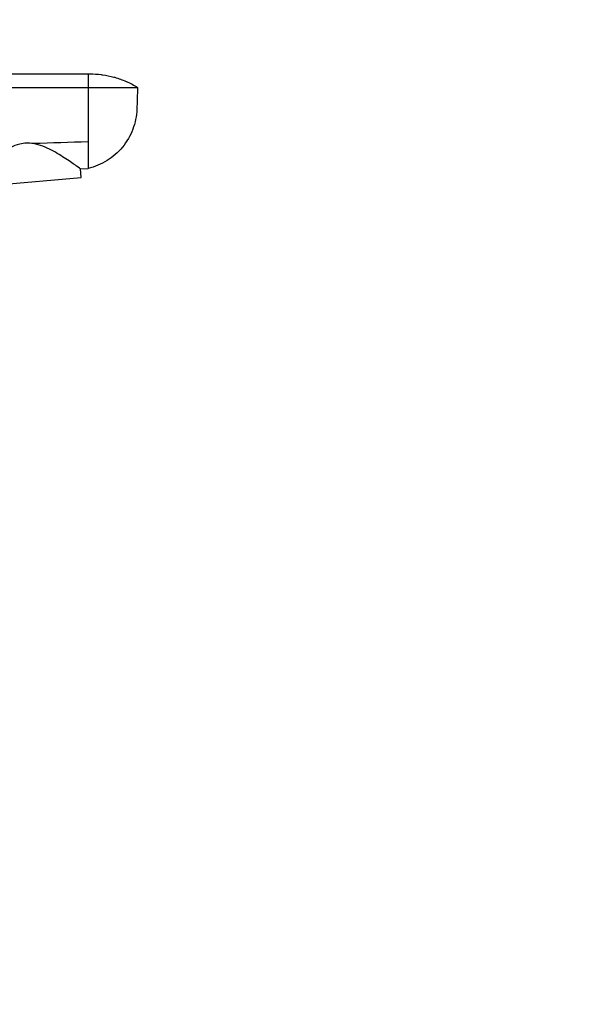
# Model space of a CAD drawing. Units: millimetres. Extents: x 0 to 1478, y 0 to 1758.
# Drawn here: x 1350 to 1478, y 1100 to 1318 of the extents above; entities that cross this region are included whole.
import ezdxf
from ezdxf import colors
from ezdxf.entities.mleader import LeaderData, LeaderLine
from ezdxf.math import Vec2, Vec3

# ---------------------------------------------------------------- set-up
doc = ezdxf.new("R2010")
doc.units = ezdxf.units.MM
doc.layers.add('DV4_Défaut', color=7, linetype='Continuous')
doc.layers.add('Défaut', color=7, linetype='Continuous')

# ---------------------------------------------------------------- blocks, each defined once
blk = doc.blocks.new('_DOT')
at = {"color": 0}
blk.add_line((0, 0), (-1, 0), dxfattribs=at)
at = {"color": 0, "const_width": 0.333}
blk.add_lwpolyline([(-0.1665, 0, 1), (0.1665, 0, 1)], format="xyb", close=True, dxfattribs=at)
blk = doc.blocks.new('SE3')
at = {"layer": 'DV4_Défaut', "color": 7, "linetype": 'Continuous'}
for p, q in [((1184, 1306.32), (1365, 1306.32)), ((1365, 1306.32), (1365, 1303.32)), ((1184, 1303.32), (1365, 1303.32)), ((1365, 1303.32), (1365, 1291.24)), ((1365, 1303.32), (1376, 1303.32)), ((1365, 1291.24), (1365, 1285.32)), ((1363.3, 1285.2), (1365, 1285.32)), ((1363.46, 1283.32), (1363.3, 1285.2)), ((1340.55, 1281.32), (1363.46, 1283.32))]:
    blk.add_line(p, q, dxfattribs=at)
for centre, radius, start, end in [((1691.06, -8686.44), 9983, 91.871681, 91.941464), ((1351.59, 1283.21), 7.72, 80.5931, 103.3041)]:
    blk.add_arc(centre, radius, start, end, dxfattribs=at)
for points, knots in [([(1365, 1306.32), (1365.16, 1306.32), (1365.31, 1306.32), (1365.47, 1306.32), (1366.28, 1306.32), (1367.2, 1306.26), (1368.96, 1306.03), (1369.98, 1305.83), (1371.73, 1305.34), (1372.67, 1305), (1374.36, 1304.26), (1375.22, 1303.81), (1376, 1303.32)], [0, 0, 0, 0, 0.040166, 0.040166, 0.040166, 0.25, 0.280125, 0.5, 0.520083, 0.75, 0.760042, 1, 1, 1, 1]), ([(1376, 1303.32), (1375.95, 1301.7), (1375.89, 1300.09), (1375.84, 1298.47), (1375.78, 1296.95), (1375.17, 1293.91), (1372.84, 1289.9), (1369.35, 1286.84), (1366.49, 1285.67), (1365, 1285.32)], [0, 0, 0, 0, 0.209479, 0.209479, 0.209479, 0.407109, 0.60474, 0.80237, 1, 1, 1, 1]), ([(1349.81, 1290.73), (1349.08, 1290.56), (1348.41, 1290.27), (1347.12, 1289.62), (1346.54, 1289.25), (1345.72, 1288.65), (1345.45, 1288.45), (1344.93, 1288.05), (1344.69, 1287.83), (1344.2, 1287.45), (1343.98, 1287.23), (1343.53, 1286.84), (1343.31, 1286.65), (1342.3, 1285.67), (1341.6, 1284.99), (1340.63, 1283.93), (1340.35, 1283.64), (1340.35, 1283.64)], [0, 0, 0, 0, 0.125, 0.125, 0.25, 0.25, 0.3125, 0.3125, 0.375, 0.375, 0.4375, 0.4375, 0.5, 0.5, 0.75, 0.75, 1, 1, 1, 1]), ([(1363.3, 1285.2), (1363.3, 1285.2), (1362.97, 1285.44), (1361.83, 1286.25), (1361.03, 1286.8), (1359.15, 1288.06), (1358.05, 1288.75), (1356.26, 1289.69), (1355.63, 1289.98), (1354.29, 1290.49), (1353.59, 1290.72), (1352.85, 1290.83)], [0, 0, 0, 0, 0.25, 0.25, 0.5, 0.5, 0.75, 0.75, 0.875, 0.875, 1, 1, 1, 1])]:
    blk.add_open_spline(points, degree=3, knots=knots, dxfattribs=at)

msp = doc.modelspace()

# ---------------------------------------------------------------- block references
at = {"layer": 'Défaut'}
msp.add_blockref('SE3', (0, 0), dxfattribs=at)

# ---------------------------------------------------------------- leaders
at = {"layer": 'Défaut', "color": 7, "linetype": 'Continuous'}
ml = msp.add_multileader_mtext('Standard', dxfattribs=at)
ml.set_content('{\\pxsm0.9;\\fSolid Edge ISO|b1||i0||c0|p34;\\W1.;12/02/2018\\P}', color=256)
ml.set_leader_properties()
ml.set_arrow_properties(name='DOT')
ml.build(insert=Vec2(0, 0))
ml.multileader.update_dxf_attribs({"leader_type": 0, "dogleg_length": 0, "arrow_head_size": 12})
ctx = ml.context
ctx.base_point, ctx.char_height, ctx.arrow_head_size, ctx.landing_gap_size = Vec3(1390.41, 1750.71), 12, 12, 4.2
notes = []
notes.append((ctx, [(0, (0, 0, 0), (0, 0), (1, 0), 1, [])]))
ctx.mtext.insert = Vec3(1392.41, 1756.83)
for ctx, leaders in notes:
    for number, flags, end, landing, length, lines in leaders:
        leader = LeaderData()
        leader.index, (leader.has_last_leader_line, leader.has_dogleg_vector, leader.attachment_direction) = number, flags
        leader.last_leader_point, leader.dogleg_vector, leader.dogleg_length = Vec3(end), Vec3(landing), length
        for number, points, colour, breaks in lines:
            line = LeaderLine()
            line.index, line.vertices, line.color, line.breaks = number, Vec3.list(points), colors.encode_raw_color(colour), breaks
            leader.lines.append(line)
        ctx.leaders.append(leader)

doc.saveas('drawing.dxf')
